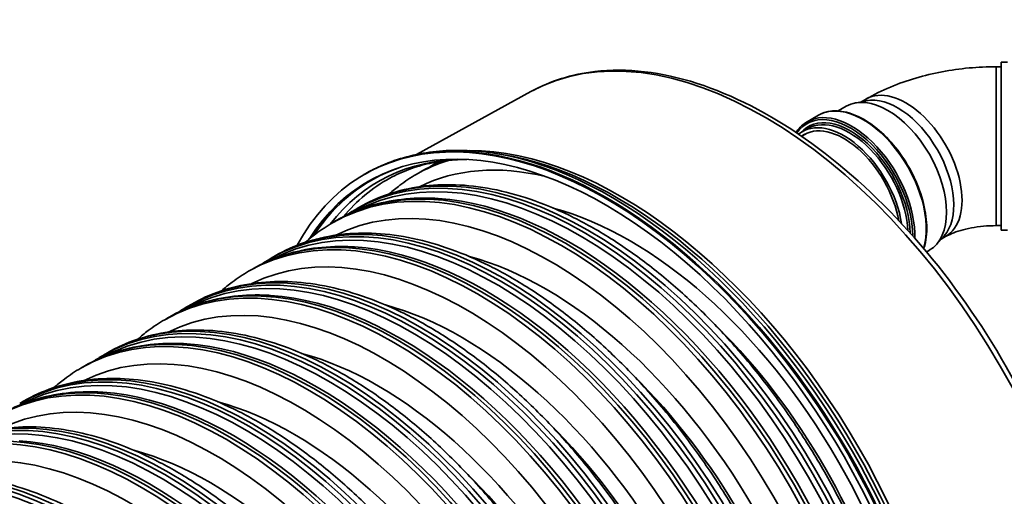
# Model space of a CAD drawing. Units: millimetres. Extents: x 0 to 420, y 0 to 297.
# Drawn here: x 314 to 329, y 217 to 224 of the extents above; entities that cross this region are included whole.
import ezdxf

# ---------------------------------------------------------------- set-up
doc = ezdxf.new("R2010")
doc.units = ezdxf.units.MM
doc.layers.add('Visible Edges(kwh)', color=7, linetype='Continuous', lineweight=35)
doc.layers.add('Visible Tangent Edges(kwh)', color=7, linetype='Continuous', lineweight=35)

msp = doc.modelspace()

# ---------------------------------------------------------------- linework, layer by layer
at = {"layer": 'Visible Edges(kwh)'}
for p, q in [((329.299, 223.272), (329.223, 223.272)), ((329.299, 223.344), (329.299, 220.7)), ((329.4, 223.344), (329.299, 223.344)), ((321.894, 222.881), (320.092, 221.891)), ((326.733, 222.577), (326.86, 222.65)), ((327.174, 222.738), (326.996, 222.701)), ((327.175, 222.764), (327.104, 222.723)), ((326.245, 222.406), (326.425, 222.51)), ((326.247, 222.229), (326.159, 222.178)), ((326.171, 222.252), (326.254, 222.3)), ((321.441, 221.892), (321.338, 221.908)), ((319.267, 221.575), (319.283, 221.584)), ((320.091, 221.578), (320.152, 221.614)), ((319.127, 221.022), (319.188, 221.057)), ((318.77, 220.816), (318.832, 220.852)), ((329.299, 220.772), (329.223, 220.772)), ((329.4, 220.7), (329.299, 220.7)), ((328.402, 220.612), (328.281, 220.476)), ((328.425, 220.599), (328.354, 220.558)), ((328.125, 220.358), (328.169, 220.383)), ((317.807, 220.26), (317.868, 220.295)), ((317.45, 220.054), (317.512, 220.089)), ((316.487, 219.498), (316.548, 219.533)), ((316.13, 219.292), (316.191, 219.327)), ((315.166, 218.735), (315.228, 218.771)), ((314.81, 218.53), (314.871, 218.565)), ((313.846, 217.973), (313.907, 218.009))]:
    msp.add_line(p, q, dxfattribs=at)
for centre, major_axis, start_param, end_param in [((327.515, 221.517), (-0.654, 1.133), 3.141593, 6.283185), ((327.67, 221.606), (-0.625, 1.083), 3.332214, 6.092564), ((323.078, 214.975), (3.81, -6.6), 5.942894, 9.765067), ((326.825, 221.119), (-0.654, 1.133), 4.12308, 6.379578), ((326.825, 221.119), (-0.627, 1.086), 4.153326, 6.349354), ((323.078, 214.975), (3.748, -6.492), 5.98893, 9.719038), ((322.794, 214.811), (-3.606, 6.246), 6.283179, 6.283185), ((321.474, 214.049), (-3.606, 6.246), 6.283179, 6.283185), ((320.154, 213.287), (-3.606, 6.246), 6.283179, 6.283185), ((318.834, 212.524), (-3.606, 6.246), 6.283179, 6.283185), ((317.514, 211.762), (-3.606, 6.246), 6.283179, 6.283185)]:
    msp.add_ellipse(centre, major_axis=major_axis, ratio=0.57735, start_param=start_param, end_param=end_param, dxfattribs=at)
for points, knots in [([(329.332, 209.996), (329.725, 210.234), (330.053, 210.577), (330.56, 211.441), (330.733, 211.968), (330.906, 213.159), (330.9, 213.826), (330.708, 215.224), (330.521, 215.955), (329.987, 217.406), (329.64, 218.126), (328.821, 219.484), (328.35, 220.122), (327.328, 221.253), (326.777, 221.745), (325.65, 222.534), (325.074, 222.83), (323.952, 223.191), (323.406, 223.256), (322.54, 223.155), (322.199, 223.049), (321.894, 222.881)], [2.368537, 2.368537, 2.368537, 2.368537, 2.673397, 2.673397, 2.988679, 2.988679, 3.312223, 3.312223, 3.636358, 3.636358, 3.959777, 3.959777, 4.282941, 4.282941, 4.606484, 4.606484, 4.93073, 4.93073, 5.253471, 5.253471, 5.485444, 5.485444, 5.485444, 5.485444]), ([(329.223, 223.272), (329.08, 223.272), (328.937, 223.266), (328.652, 223.24), (328.511, 223.22), (328.231, 223.168), (328.093, 223.135), (327.821, 223.055), (327.687, 223.008), (327.426, 222.898), (327.299, 222.836), (327.175, 222.764)], [0, 0, 0, 0, 0.1570796, 0.1570796, 0.3141593, 0.3141593, 0.4712389, 0.4712389, 0.6283185, 0.6283185, 0.7853982, 0.7853982, 0.7853982, 0.7853982]), ([(326.425, 222.51), (326.5, 222.553), (326.587, 222.576), (326.775, 222.58), (326.877, 222.559), (327.087, 222.477), (327.196, 222.414), (327.406, 222.253), (327.508, 222.155), (327.696, 221.932), (327.781, 221.808), (327.928, 221.546), (327.989, 221.409), (328.079, 221.135), (328.109, 220.999), (328.134, 220.739), (328.129, 220.617), (328.101, 220.474), (328.092, 220.441), (328.082, 220.41)], [5.497787, 5.497787, 5.497787, 5.497787, 5.806888, 5.806888, 6.123345, 6.123345, 6.445825, 6.445825, 6.768747, 6.768747, 7.09116, 7.09116, 7.413381, 7.413381, 7.735854, 7.735854, 8.058833, 8.058833, 8.159313, 8.159313, 8.159313, 8.159313]), ([(326.07, 222.238), (326.075, 222.245), (326.079, 222.251), (326.128, 222.32), (326.182, 222.37), (326.245, 222.406)], [5.2130228, 5.2130228, 5.2130228, 5.2130228, 5.2393496, 5.2393496, 5.4977871, 5.4977871, 5.4977871, 5.4977871]), ([(321.338, 221.908), (321.187, 221.933), (321.037, 221.948), (320.743, 221.96), (320.598, 221.957), (320.315, 221.933), (320.176, 221.911), (319.907, 221.849), (319.776, 221.809), (319.522, 221.71), (319.4, 221.651), (319.283, 221.584)], [5.058966, 5.058966, 5.058966, 5.058966, 5.1467302, 5.1467302, 5.2344944, 5.2344944, 5.3222587, 5.3222587, 5.4100229, 5.4100229, 5.4977871, 5.4977871, 5.4977871, 5.4977871]), ([(319.672, 221.518), (319.769, 221.572), (319.871, 221.618), (320.081, 221.696), (320.19, 221.728), (320.417, 221.777), (320.534, 221.794), (320.73, 221.81), (320.807, 221.813), (320.886, 221.813)], [0.7977411, 0.7977411, 0.7977411, 0.7977411, 0.8830367, 0.8830367, 0.9683324, 0.9683324, 1.053628, 1.053628, 1.1070801, 1.1070801, 1.1070801, 1.1070801]), ([(320.302, 221.694), (320.328, 221.711), (320.354, 221.728), (320.398, 221.755), (320.416, 221.766), (320.435, 221.777)], [18.955038, 18.955038, 18.955038, 18.955038, 20.175278, 20.175278, 21.018041, 21.018041, 21.018041, 21.018041]), ([(319.666, 221.272), (319.719, 221.319), (319.774, 221.364), (319.914, 221.469), (320.001, 221.527), (320.091, 221.578)], [172.871302, 172.871302, 172.871302, 172.871302, 175.624949, 175.624949, 179.661667, 179.661667, 179.661667, 179.661667]), ([(319.188, 221.057), (319.334, 221.142), (319.489, 221.212), (319.815, 221.322), (319.985, 221.363), (320.338, 221.412), (320.521, 221.421), (320.895, 221.408), (321.088, 221.386), (321.481, 221.31), (321.681, 221.256), (322.086, 221.118), (322.291, 221.034), (322.701, 220.836), (322.907, 220.722), (323.317, 220.468), (323.522, 220.326), (323.925, 220.018), (324.125, 219.852), (324.516, 219.496), (324.709, 219.306), (325.082, 218.907), (325.265, 218.697), (325.616, 218.261), (325.786, 218.034), (326.11, 217.567), (326.264, 217.326), (326.557, 216.835), (326.694, 216.584), (326.951, 216.075), (327.07, 215.816), (327.287, 215.297), (327.385, 215.035), (327.56, 214.512), (327.636, 214.25), (327.766, 213.731), (327.819, 213.473), (327.902, 212.964), (327.931, 212.713), (327.965, 212.223), (327.97, 211.983), (327.955, 211.517), (327.935, 211.29), (327.87, 210.856), (327.825, 210.646), (327.71, 210.249), (327.641, 210.06), (327.478, 209.707), (327.384, 209.541), (327.176, 209.238), (327.06, 209.099), (326.81, 208.85), (326.674, 208.74), (326.488, 208.617), (326.444, 208.59), (326.4, 208.565)], [0, 0, 0, 0, 6.590711, 6.590711, 13.248441, 13.248441, 19.950891, 19.950891, 26.720334, 26.720334, 33.550708, 33.550708, 40.420833, 40.420833, 47.309009, 47.309009, 54.200466, 54.200466, 61.08767, 61.08767, 67.967853, 67.967853, 74.840918, 74.840918, 81.708034, 81.708034, 88.570909, 88.570909, 95.431451, 95.431451, 102.291623, 102.291623, 109.153394, 109.153394, 116.018698, 116.018698, 122.889338, 122.889338, 129.76674, 129.76674, 136.651404, 136.651404, 143.541818, 143.541818, 150.432552, 150.432552, 157.311762, 157.311762, 164.159555, 164.159555, 170.952382, 170.952382, 177.676397, 177.676397, 179.658943, 179.658943, 179.658943, 179.658943]), ([(318.832, 220.852), (318.977, 220.936), (319.131, 221.005), (319.453, 221.114), (319.621, 221.153), (319.968, 221.202), (320.148, 221.21), (320.367, 221.203), (320.402, 221.201), (320.437, 221.199)], [0.000631, 0.000631, 0.000631, 0.000631, 6.634595, 6.634595, 13.267578, 13.267578, 19.936711, 19.936711, 21.19962, 21.19962, 21.19962, 21.19962]), ([(318.982, 220.932), (319.008, 220.949), (319.034, 220.966), (319.082, 220.996), (319.104, 221.009), (319.127, 221.022)], [18.955038, 18.955038, 18.955038, 18.955038, 20.175278, 20.175278, 21.199484, 21.199484, 21.199484, 21.199484]), ([(318.346, 220.51), (318.399, 220.557), (318.454, 220.602), (318.594, 220.707), (318.681, 220.764), (318.77, 220.816)], [172.871302, 172.871302, 172.871302, 172.871302, 175.624949, 175.624949, 179.661667, 179.661667, 179.661667, 179.661667]), ([(329.223, 220.772), (329.156, 220.772), (329.088, 220.769), (328.956, 220.757), (328.892, 220.748), (328.771, 220.725), (328.714, 220.711), (328.611, 220.681), (328.564, 220.664), (328.484, 220.631), (328.451, 220.614), (328.425, 220.599)], [0, 0, 0, 0, 0.1570796, 0.1570796, 0.3141593, 0.3141593, 0.4712389, 0.4712389, 0.6283185, 0.6283185, 0.7853982, 0.7853982, 0.7853982, 0.7853982]), ([(317.868, 220.295), (318.014, 220.38), (318.169, 220.45), (318.494, 220.56), (318.665, 220.6), (319.018, 220.65), (319.2, 220.659), (319.575, 220.646), (319.768, 220.623), (320.161, 220.548), (320.361, 220.494), (320.766, 220.356), (320.971, 220.272), (321.381, 220.074), (321.587, 219.96), (321.997, 219.705), (322.201, 219.564), (322.605, 219.256), (322.805, 219.089), (323.196, 218.733), (323.388, 218.544), (323.762, 218.145), (323.945, 217.935), (324.296, 217.499), (324.466, 217.272), (324.789, 216.805), (324.944, 216.564), (325.236, 216.073), (325.374, 215.821), (325.631, 215.312), (325.75, 215.054), (325.967, 214.534), (326.065, 214.272), (326.24, 213.75), (326.316, 213.488), (326.446, 212.969), (326.499, 212.71), (326.582, 212.202), (326.611, 211.951), (326.645, 211.461), (326.65, 211.221), (326.635, 210.755), (326.615, 210.528), (326.55, 210.093), (326.505, 209.884), (326.39, 209.487), (326.32, 209.298), (326.158, 208.944), (326.064, 208.779), (325.856, 208.475), (325.74, 208.336), (325.49, 208.088), (325.354, 207.978), (325.168, 207.855), (325.124, 207.828), (325.08, 207.803)], [0, 0, 0, 0, 6.590711, 6.590711, 13.248441, 13.248441, 19.950891, 19.950891, 26.720334, 26.720334, 33.550708, 33.550708, 40.420833, 40.420833, 47.309009, 47.309009, 54.200466, 54.200466, 61.08767, 61.08767, 67.967853, 67.967853, 74.840918, 74.840918, 81.708034, 81.708034, 88.570909, 88.570909, 95.431451, 95.431451, 102.291623, 102.291623, 109.153394, 109.153394, 116.018698, 116.018698, 122.889338, 122.889338, 129.76674, 129.76674, 136.651404, 136.651404, 143.541818, 143.541818, 150.432552, 150.432552, 157.311762, 157.311762, 164.159555, 164.159555, 170.952382, 170.952382, 177.676397, 177.676397, 179.658943, 179.658943, 179.658943, 179.658943]), ([(317.512, 220.089), (317.657, 220.173), (317.811, 220.243), (318.133, 220.352), (318.3, 220.391), (318.648, 220.439), (318.828, 220.448), (319.046, 220.441), (319.081, 220.439), (319.117, 220.437)], [0.000631, 0.000631, 0.000631, 0.000631, 6.634595, 6.634595, 13.267578, 13.267578, 19.936711, 19.936711, 21.19962, 21.19962, 21.19962, 21.19962]), ([(317.662, 220.17), (317.688, 220.187), (317.714, 220.204), (317.762, 220.234), (317.784, 220.247), (317.807, 220.26)], [18.955038, 18.955038, 18.955038, 18.955038, 20.175278, 20.175278, 21.199484, 21.199484, 21.199484, 21.199484]), ([(317.026, 219.748), (317.079, 219.795), (317.134, 219.84), (317.274, 219.945), (317.361, 220.002), (317.45, 220.054)], [172.871302, 172.871302, 172.871302, 172.871302, 175.624949, 175.624949, 179.661667, 179.661667, 179.661667, 179.661667]), ([(316.548, 219.533), (316.694, 219.618), (316.849, 219.688), (317.174, 219.798), (317.345, 219.838), (317.698, 219.888), (317.88, 219.897), (318.255, 219.884), (318.448, 219.861), (318.841, 219.786), (319.041, 219.732), (319.446, 219.594), (319.65, 219.51), (320.061, 219.312), (320.267, 219.198), (320.677, 218.943), (320.881, 218.802), (321.285, 218.494), (321.485, 218.327), (321.876, 217.971), (322.068, 217.782), (322.442, 217.383), (322.624, 217.173), (322.976, 216.737), (323.145, 216.51), (323.469, 216.043), (323.624, 215.802), (323.916, 215.311), (324.054, 215.059), (324.311, 214.55), (324.43, 214.292), (324.647, 213.772), (324.745, 213.51), (324.92, 212.987), (324.996, 212.726), (325.126, 212.206), (325.179, 211.948), (325.261, 211.44), (325.291, 211.189), (325.325, 210.699), (325.33, 210.458), (325.315, 209.992), (325.294, 209.766), (325.23, 209.331), (325.184, 209.122), (325.07, 208.725), (325, 208.536), (324.838, 208.182), (324.744, 208.017), (324.536, 207.713), (324.42, 207.574), (324.17, 207.326), (324.034, 207.216), (323.848, 207.093), (323.804, 207.066), (323.76, 207.04)], [0, 0, 0, 0, 6.590711, 6.590711, 13.248441, 13.248441, 19.950891, 19.950891, 26.720334, 26.720334, 33.550708, 33.550708, 40.420833, 40.420833, 47.309009, 47.309009, 54.200466, 54.200466, 61.08767, 61.08767, 67.967853, 67.967853, 74.840918, 74.840918, 81.708034, 81.708034, 88.570909, 88.570909, 95.431451, 95.431451, 102.291623, 102.291623, 109.153394, 109.153394, 116.018698, 116.018698, 122.889338, 122.889338, 129.76674, 129.76674, 136.651404, 136.651404, 143.541818, 143.541818, 150.432552, 150.432552, 157.311762, 157.311762, 164.159555, 164.159555, 170.952382, 170.952382, 177.676397, 177.676397, 179.658943, 179.658943, 179.658943, 179.658943]), ([(316.191, 219.327), (316.337, 219.411), (316.491, 219.481), (316.812, 219.59), (316.98, 219.629), (317.328, 219.677), (317.508, 219.686), (317.726, 219.679), (317.761, 219.677), (317.796, 219.675)], [0.000631, 0.000631, 0.000631, 0.000631, 6.634595, 6.634595, 13.267578, 13.267578, 19.936711, 19.936711, 21.19962, 21.19962, 21.19962, 21.19962]), ([(316.342, 219.407), (316.368, 219.425), (316.393, 219.441), (316.442, 219.471), (316.464, 219.485), (316.487, 219.498)], [18.955038, 18.955038, 18.955038, 18.955038, 20.175278, 20.175278, 21.199484, 21.199484, 21.199484, 21.199484]), ([(315.706, 218.985), (315.759, 219.033), (315.814, 219.078), (315.954, 219.183), (316.041, 219.24), (316.13, 219.292)], [172.871302, 172.871302, 172.871302, 172.871302, 175.624949, 175.624949, 179.661667, 179.661667, 179.661667, 179.661667]), ([(315.228, 218.771), (315.374, 218.855), (315.529, 218.926), (315.854, 219.036), (316.025, 219.076), (316.378, 219.125), (316.56, 219.134), (316.935, 219.121), (317.128, 219.099), (317.52, 219.023), (317.721, 218.97), (318.125, 218.832), (318.33, 218.748), (318.741, 218.55), (318.947, 218.436), (319.357, 218.181), (319.561, 218.04), (319.965, 217.732), (320.165, 217.565), (320.556, 217.209), (320.748, 217.019), (321.122, 216.621), (321.304, 216.411), (321.656, 215.975), (321.825, 215.748), (322.149, 215.281), (322.304, 215.04), (322.596, 214.549), (322.734, 214.297), (322.99, 213.788), (323.109, 213.53), (323.326, 213.01), (323.425, 212.748), (323.599, 212.225), (323.676, 211.963), (323.805, 211.444), (323.859, 211.186), (323.941, 210.678), (323.971, 210.427), (324.005, 209.937), (324.01, 209.696), (323.994, 209.23), (323.974, 209.004), (323.909, 208.569), (323.864, 208.36), (323.75, 207.962), (323.68, 207.774), (323.517, 207.42), (323.424, 207.255), (323.215, 206.951), (323.1, 206.812), (322.849, 206.564), (322.714, 206.454), (322.527, 206.331), (322.484, 206.304), (322.44, 206.278)], [0, 0, 0, 0, 6.590711, 6.590711, 13.248441, 13.248441, 19.950891, 19.950891, 26.720334, 26.720334, 33.550708, 33.550708, 40.420833, 40.420833, 47.309009, 47.309009, 54.200466, 54.200466, 61.08767, 61.08767, 67.967853, 67.967853, 74.840918, 74.840918, 81.708034, 81.708034, 88.570909, 88.570909, 95.431451, 95.431451, 102.291623, 102.291623, 109.153394, 109.153394, 116.018698, 116.018698, 122.889338, 122.889338, 129.76674, 129.76674, 136.651404, 136.651404, 143.541818, 143.541818, 150.432552, 150.432552, 157.311762, 157.311762, 164.159555, 164.159555, 170.952382, 170.952382, 177.676397, 177.676397, 179.658943, 179.658943, 179.658943, 179.658943]), ([(314.871, 218.565), (315.017, 218.649), (315.171, 218.719), (315.492, 218.827), (315.66, 218.867), (316.008, 218.915), (316.188, 218.924), (316.406, 218.916), (316.441, 218.915), (316.476, 218.912)], [0.000631, 0.000631, 0.000631, 0.000631, 6.634595, 6.634595, 13.267578, 13.267578, 19.936711, 19.936711, 21.19962, 21.19962, 21.19962, 21.19962]), ([(315.022, 218.645), (315.047, 218.663), (315.073, 218.679), (315.122, 218.709), (315.144, 218.723), (315.166, 218.735)], [18.955038, 18.955038, 18.955038, 18.955038, 20.175278, 20.175278, 21.199484, 21.199484, 21.199484, 21.199484]), ([(314.385, 218.223), (314.439, 218.271), (314.494, 218.316), (314.634, 218.421), (314.72, 218.478), (314.81, 218.53)], [172.871302, 172.871302, 172.871302, 172.871302, 175.624949, 175.624949, 179.661667, 179.661667, 179.661667, 179.661667]), ([(313.907, 218.009), (314.054, 218.093), (314.209, 218.163), (314.534, 218.274), (314.705, 218.314), (315.057, 218.363), (315.24, 218.372), (315.615, 218.359), (315.808, 218.337), (316.2, 218.261), (316.401, 218.208), (316.805, 218.07), (317.01, 217.985), (317.421, 217.788), (317.627, 217.674), (318.037, 217.419), (318.241, 217.277), (318.645, 216.97), (318.844, 216.803), (319.236, 216.447), (319.428, 216.257), (319.802, 215.858), (319.984, 215.649), (320.336, 215.213), (320.505, 214.986), (320.829, 214.519), (320.984, 214.278), (321.276, 213.786), (321.414, 213.535), (321.67, 213.026), (321.789, 212.767), (322.006, 212.248), (322.105, 211.986), (322.279, 211.463), (322.356, 211.201), (322.485, 210.682), (322.539, 210.424), (322.621, 209.916), (322.651, 209.665), (322.685, 209.174), (322.69, 208.934), (322.674, 208.468), (322.654, 208.242), (322.589, 207.807), (322.544, 207.598), (322.43, 207.2), (322.36, 207.011), (322.197, 206.658), (322.104, 206.492), (321.895, 206.189), (321.78, 206.05), (321.529, 205.802), (321.394, 205.691), (321.207, 205.568), (321.164, 205.542), (321.12, 205.516)], [0, 0, 0, 0, 6.590711, 6.590711, 13.248441, 13.248441, 19.950891, 19.950891, 26.720334, 26.720334, 33.550708, 33.550708, 40.420833, 40.420833, 47.309009, 47.309009, 54.200466, 54.200466, 61.08767, 61.08767, 67.967853, 67.967853, 74.840918, 74.840918, 81.708034, 81.708034, 88.570909, 88.570909, 95.431451, 95.431451, 102.291623, 102.291623, 109.153394, 109.153394, 116.018698, 116.018698, 122.889338, 122.889338, 129.76674, 129.76674, 136.651404, 136.651404, 143.541818, 143.541818, 150.432552, 150.432552, 157.311762, 157.311762, 164.159555, 164.159555, 170.952382, 170.952382, 177.676397, 177.676397, 179.658943, 179.658943, 179.658943, 179.658943]), ([(313.551, 217.803), (313.697, 217.887), (313.851, 217.957), (314.172, 218.065), (314.34, 218.105), (314.688, 218.153), (314.868, 218.162), (315.086, 218.154), (315.121, 218.153), (315.156, 218.15)], [0, 0, 0, 0, 6.634584, 6.634584, 13.267559, 13.267559, 19.936688, 19.936688, 21.199849, 21.199849, 21.199849, 21.199849]), ([(312.587, 217.246), (312.734, 217.331), (312.889, 217.401), (313.214, 217.512), (313.385, 217.552), (313.737, 217.601), (313.92, 217.61), (314.295, 217.597), (314.488, 217.575), (314.88, 217.499), (315.081, 217.445), (315.485, 217.308), (315.69, 217.223), (316.101, 217.025), (316.307, 216.912), (316.717, 216.657), (316.921, 216.515), (317.325, 216.208), (317.524, 216.041), (317.916, 215.685), (318.108, 215.495), (318.482, 215.096), (318.664, 214.886), (319.015, 214.45), (319.185, 214.223), (319.509, 213.756), (319.664, 213.516), (319.956, 213.024), (320.094, 212.773), (320.35, 212.264), (320.469, 212.005), (320.686, 211.486), (320.785, 211.224), (320.959, 210.701), (321.036, 210.439), (321.165, 209.92), (321.219, 209.662), (321.301, 209.154), (321.331, 208.903), (321.365, 208.412), (321.37, 208.172), (321.354, 207.706), (321.334, 207.48), (321.269, 207.045), (321.224, 206.836), (321.11, 206.438), (321.04, 206.249), (320.877, 205.896), (320.784, 205.73), (320.575, 205.427), (320.46, 205.288), (320.209, 205.039), (320.074, 204.929), (319.887, 204.806), (319.844, 204.779), (319.8, 204.754)], [0, 0, 0, 0, 6.590711, 6.590711, 13.248441, 13.248441, 19.950891, 19.950891, 26.720334, 26.720334, 33.550708, 33.550708, 40.420833, 40.420833, 47.309009, 47.309009, 54.200466, 54.200466, 61.08767, 61.08767, 67.967853, 67.967853, 74.840918, 74.840918, 81.708034, 81.708034, 88.570909, 88.570909, 95.431451, 95.431451, 102.291623, 102.291623, 109.153394, 109.153394, 116.018698, 116.018698, 122.889338, 122.889338, 129.76674, 129.76674, 136.651404, 136.651404, 143.541818, 143.541818, 150.432552, 150.432552, 157.311762, 157.311762, 164.159555, 164.159555, 170.952382, 170.952382, 177.676397, 177.676397, 179.658943, 179.658943, 179.658943, 179.658943]), ([(311.267, 216.484), (311.414, 216.569), (311.569, 216.639), (311.894, 216.749), (312.065, 216.79), (312.417, 216.839), (312.6, 216.848), (312.975, 216.835), (313.168, 216.813), (313.56, 216.737), (313.761, 216.683), (314.165, 216.546), (314.37, 216.461), (314.78, 216.263), (314.987, 216.149), (315.397, 215.895), (315.601, 215.753), (316.004, 215.445), (316.204, 215.279), (316.596, 214.923), (316.788, 214.733), (317.162, 214.334), (317.344, 214.124), (317.695, 213.688), (317.865, 213.461), (318.189, 212.994), (318.344, 212.753), (318.636, 212.262), (318.774, 212.011), (319.03, 211.502), (319.149, 211.243), (319.366, 210.724), (319.465, 210.462), (319.639, 209.939), (319.716, 209.677), (319.845, 209.158), (319.899, 208.9), (319.981, 208.391), (320.01, 208.14), (320.045, 207.65), (320.049, 207.41), (320.034, 206.944), (320.014, 206.717), (319.949, 206.283), (319.904, 206.073), (319.79, 205.676), (319.72, 205.487), (319.557, 205.134), (319.464, 204.968), (319.255, 204.665), (319.14, 204.526), (318.889, 204.277), (318.754, 204.167), (318.567, 204.044), (318.524, 204.017), (318.48, 203.992)], [0, 0, 0, 0, 6.590711, 6.590711, 13.248441, 13.248441, 19.950891, 19.950891, 26.720334, 26.720334, 33.550708, 33.550708, 40.420833, 40.420833, 47.309009, 47.309009, 54.200466, 54.200466, 61.08767, 61.08767, 67.967853, 67.967853, 74.840918, 74.840918, 81.708034, 81.708034, 88.570909, 88.570909, 95.431451, 95.431451, 102.291623, 102.291623, 109.153394, 109.153394, 116.018698, 116.018698, 122.889338, 122.889338, 129.76674, 129.76674, 136.651404, 136.651404, 143.541818, 143.541818, 150.432552, 150.432552, 157.311762, 157.311762, 164.159555, 164.159555, 170.952382, 170.952382, 177.676397, 177.676397, 179.658943, 179.658943, 179.658943, 179.658943])]:
    msp.add_open_spline(points, degree=3, knots=knots, dxfattribs=at)
msp.add_open_spline([(320.152, 221.614), (320.27, 221.682), (320.395, 221.741), (320.524, 221.79)], degree=3, dxfattribs=at)
at = {"layer": 'Visible Tangent Edges(kwh)'}
msp.add_line((329.223, 223.272), (329.223, 220.772), dxfattribs=at)
for centre, major_axis, start_param, end_param in [((325.567, 216.412), (3.72, -6.443), 0.012343, 3.12925), ((327.8, 221.682), (0.625, -1.083), 0, 3.141593), ((327.128, 221.293), (-0.702, 1.217), 3.634493, 6.283185), ((326.93, 221.179), (-0.691, 1.197), 3.92399, 6.547658), ((326.926, 221.177), (-0.666, 1.153), 3.946733, 6.472079), ((326.947, 221.189), (-0.702, 1.217), 3.890327, 6.283185), ((323.094, 214.984), (3.81, -6.6), 0, 3.141593), ((326.909, 221.167), (-0.654, 1.133), 3.983588, 6.283185), ((322.733, 214.776), (-3.606, 6.246), 3.141593, 6.283185), ((322.794, 214.811), (-3.606, 6.246), 3.141599, 6.283179), ((322.672, 214.74), (-3.596, 6.228), 3.15598, 6.268792), ((322.377, 214.57), (-3.606, 6.246), 3.141593, 6.283185), ((322.438, 214.605), (-3.606, 6.246), 3.141593, 6.283185), ((323.313, 215.111), (-3.747, 6.491), 3.459196, 5.965582), ((323.162, 215.023), (3.797, -6.577), 0.438821, 2.702771), ((323.247, 215.073), (-3.761, 6.514), 3.580414, 5.844364), ((323.202, 215.046), (-3.707, 6.421), 5.965546, 6.517373), ((323.697, 215.332), (-3.606, 6.246), 6.150879, 6.283185), ((323.528, 215.235), (-3.511, 6.082), 5.783904, 6.247671), ((323.758, 215.368), (-3.606, 6.246), 6.182718, 6.283185), ((323.992, 215.502), (-3.596, 6.228), 6.25501, 6.268792), ((323.117, 214.997), (-3.743, 6.484), 6.173739, 6.566762), ((322.208, 214.473), (-3.511, 6.082), 3.177098, 6.247671), ((321.413, 214.014), (-3.606, 6.246), 3.141593, 6.283185), ((321.474, 214.049), (-3.606, 6.246), 3.141599, 6.283179), ((323.094, 214.984), (-3.748, 6.492), 0.00217, 0.292089), ((323.312, 215.11), (-3.685, 6.383), 6.270842, 6.492331), ((321.352, 213.978), (-3.596, 6.228), 3.15598, 6.268792), ((321.057, 213.808), (-3.606, 6.246), 3.141593, 6.283185), ((322.499, 214.641), (-3.596, 6.228), 3.509368, 5.91541), ((323.451, 215.19), (3.274, -5.671), 0.522168, 2.61943), ((320.888, 213.71), (-3.511, 6.082), 3.177098, 6.247671), ((321.118, 213.843), (-3.606, 6.246), 3.141593, 6.283185), ((320.093, 213.251), (-3.606, 6.246), 3.141593, 6.283185), ((320.154, 213.287), (-3.606, 6.246), 3.141599, 6.283179), ((319.798, 213.081), (-3.606, 6.246), 3.141593, 6.283185), ((320.031, 213.216), (-3.596, 6.228), 3.15598, 6.268792), ((319.737, 213.046), (-3.606, 6.246), 3.141593, 6.283185), ((321.179, 213.879), (-3.596, 6.228), 3.509368, 5.91541), ((322.131, 214.428), (3.274, -5.671), 0.522168, 2.61943), ((319.568, 212.948), (-3.511, 6.082), 3.177098, 6.247671), ((318.773, 212.489), (-3.606, 6.246), 3.141593, 6.283185), ((318.834, 212.525), (-3.606, 6.246), 3.141599, 6.283179), ((318.711, 212.454), (-3.596, 6.228), 3.15598, 6.268792), ((318.416, 212.284), (-3.606, 6.246), 3.141593, 6.283185), ((319.859, 213.116), (-3.596, 6.228), 3.509368, 5.91541), ((320.81, 213.666), (3.274, -5.671), 0.522168, 2.61943), ((318.248, 212.186), (-3.511, 6.082), 3.177098, 6.247671), ((318.478, 212.319), (-3.606, 6.246), 3.141593, 6.283185), ((317.453, 211.727), (-3.606, 6.246), 3.141593, 6.283185), ((317.514, 211.762), (-3.606, 6.246), 3.141599, 6.283179), ((323.322, 215.116), (3.202, -5.546), 1.125172, 2.01639), ((317.096, 211.521), (-3.606, 6.246), 3.141593, 6.283185), ((317.157, 211.557), (-3.606, 6.246), 3.141593, 6.283185), ((317.391, 211.692), (-3.596, 6.228), 3.155979, 6.268792), ((318.539, 212.354), (-3.596, 6.228), 3.509368, 5.91541), ((319.49, 212.904), (3.274, -5.671), 0.522168, 2.61943), ((316.928, 211.424), (-3.511, 6.082), 3.177098, 6.247671), ((316.194, 211), (-3.606, 6.246), 3.141599, 6.283179), ((322.002, 214.354), (3.202, -5.546), 1.125172, 2.01639), ((315.776, 210.759), (-3.606, 6.246), 3.141593, 6.283185), ((315.837, 210.795), (-3.606, 6.246), 3.141593, 6.283185), ((316.071, 210.93), (-3.596, 6.228), 3.15598, 6.268792), ((317.219, 211.592), (-3.596, 6.228), 3.509383, 5.915394), ((318.17, 212.141), (3.274, -5.671), 0.522168, 2.61943), ((316.132, 210.965), (-3.606, 6.246), 3.141593, 6.283185), ((315.607, 210.662), (-3.511, 6.082), 3.177098, 6.247671), ((314.812, 210.203), (-3.606, 6.246), 3.141593, 6.283185), ((314.874, 210.238), (-3.606, 6.246), 3.141599, 6.283179), ((320.682, 213.592), (3.202, -5.546), 1.125172, 2.01639), ((314.456, 209.997), (-3.606, 6.246), 3.141593, 6.283185), ((314.517, 210.032), (-3.606, 6.246), 3.141593, 6.283185), ((314.751, 210.167), (-3.596, 6.228), 3.15598, 6.268792), ((315.899, 210.83), (-3.596, 6.228), 3.509368, 5.91541), ((316.85, 211.379), (3.274, -5.671), 0.522168, 2.61943), ((314.287, 209.9), (-3.511, 6.082), 3.177098, 6.247671), ((313.492, 209.441), (-3.606, 6.246), 3.141593, 6.283185), ((313.431, 209.405), (-3.596, 6.228), 3.15598, 6.268792), ((313.553, 209.476), (-3.606, 6.246), 3.141599, 6.283179), ((319.362, 212.829), (3.202, -5.546), 1.125172, 2.01639), ((313.136, 209.235), (-3.606, 6.246), 3.141593, 6.283185), ((313.197, 209.27), (-3.606, 6.246), 3.141593, 6.283185), ((314.579, 210.068), (-3.596, 6.228), 3.509368, 5.91541)]:
    msp.add_ellipse(centre, major_axis=major_axis, ratio=0.57735, start_param=start_param, end_param=end_param, dxfattribs=at)

doc.saveas('drawing.dxf')
